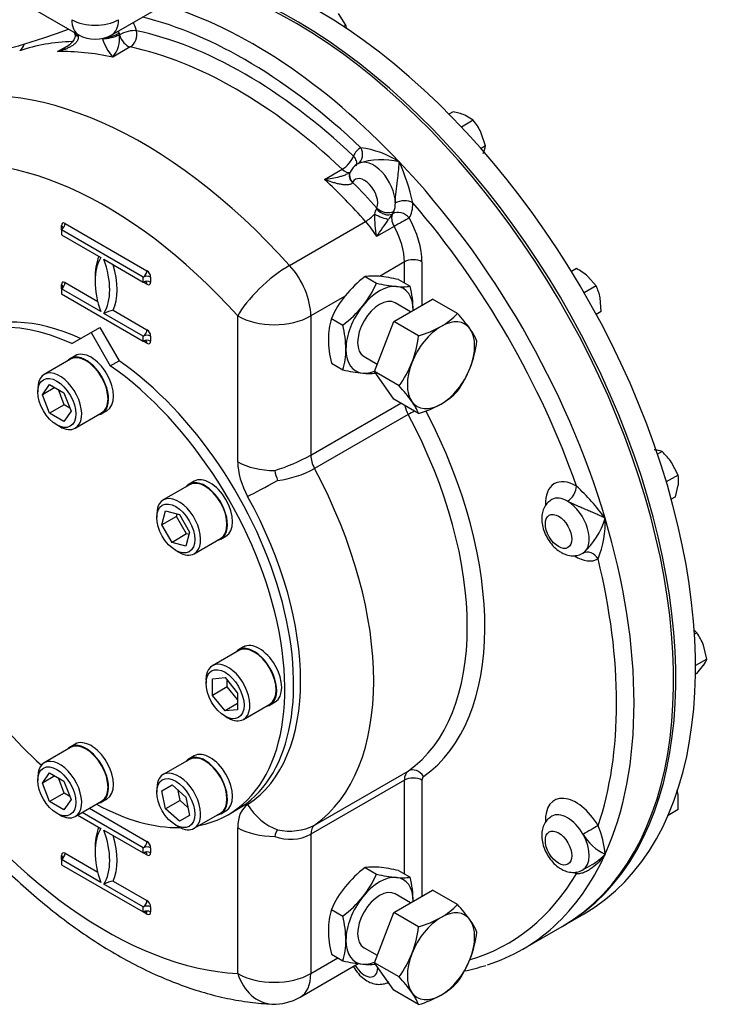
# Paper-space layout 'Sheet1' of a CAD drawing. Units: millimetres. Extents: x 0 to 4158, y 0 to 2940.
# Drawn here: x 2847 to 3047, y 2136 to 2413 of the extents above; entities that cross this region are included whole.
import ezdxf

# ---------------------------------------------------------------- set-up
doc = ezdxf.new("R2010")
doc.units = ezdxf.units.MM
doc.header["$LTSCALE"] = 7.000007
for name, color, linetype in [('tangent', 7, 'Continuous'), ('TSH-1', 7, 'Continuous'), ('visible', 7, 'Continuous')]:
    doc.layers.add(name, color=color, linetype=linetype)

# ---------------------------------------------------------------- blocks, each defined once
blk = doc.blocks.new('SE5')
at = {"layer": 'tangent', "color": 7, "linetype": 'Continuous'}
for p, q in [((2862.98, 2409.04), (2863.02, 2408.91)), ((2874.56, 2409.68), (2874.7, 2409.23)), ((2874.7, 2409.23), (2874.7, 2409.23)), ((2857.19, 2404.48), (2860.58, 2406.44)), ((2877.75, 2405.79), (2872.8, 2402.93)), ((2932.52, 2368.45), (2937.47, 2371.31)), ((2940.44, 2367.6), (2940.39, 2367.52)), ((2947.17, 2360.14), (2947.29, 2360.37)), ((2952.09, 2359.46), (2951.7, 2358.73)), ((2951.7, 2358.73), (2951.72, 2358.75)), ((2858.32, 2354.24), (2858.32, 2355.43)), ((2859.35, 2356.02), (2882.45, 2342.69)), ((2922.66, 2344.19), (2944.11, 2356.57)), ((2952.12, 2355.16), (2947.18, 2352.3)), ((2955.05, 2345.17), (2947.98, 2341.08)), ((2955.05, 2339.25), (2955.05, 2345.17)), ((2960, 2345.17), (2960, 2332.92)), ((2858.32, 2337.57), (2858.32, 2338.76)), ((2859.35, 2339.35), (2868.56, 2334.03)), ((2882.45, 2338.88), (2881.42, 2339.47)), ((2883.48, 2340.9), (2883.48, 2339.47)), ((2938.19, 2335.43), (2928.65, 2329.92)), ((2872.93, 2331.51), (2882.45, 2326.02)), ((2908.03, 2288.79), (2908.03, 2329.92)), ((2928.65, 2329.92), (2928.65, 2290.65)), ((2882.45, 2322.21), (2881.42, 2322.8)), ((2883.48, 2324.23), (2883.48, 2322.8)), ((2928.65, 2290.65), (2954.01, 2305.29)), ((2956.1, 2302.1), (2929.71, 2286.86)), ((2929.71, 2186.3), (2956.1, 2201.54)), ((2955.05, 2198.97), (2928.65, 2183.73)), ((2955.05, 2172.55), (2955.05, 2198.97)), ((2960, 2198.97), (2960, 2166.22)), ((2866.25, 2191.06), (2882.45, 2181.7)), ((2908.03, 2144.45), (2908.03, 2185.58)), ((2928.65, 2183.73), (2928.65, 2144.45)), ((2858.32, 2176.58), (2858.32, 2177.77)), ((2859.35, 2178.37), (2868.56, 2173.05)), ((2882.45, 2177.89), (2881.42, 2178.48)), ((2883.48, 2179.91), (2883.48, 2178.48)), ((2872.93, 2170.53), (2882.45, 2165.03)), ((2882.45, 2161.22), (2881.42, 2161.81)), ((2883.48, 2163.24), (2883.48, 2161.81)), ((2928.65, 2144.45), (2936.25, 2148.84))]:
    blk.add_line(p, q, dxfattribs=at)
for centre, radius, start, end in [((2883.4, 2412.23), 14.09, 196.5092, 221.2707), ((2866.12, 2408.38), 8.62, 320.8501, 5.6895), ((2939.18, 2350.86), 26.75, 57.3724, 82.4218), ((2948.62, 2353.06), 20.93, 76.2211, 108.5424), ((2896.34, 2348.04), 62.62, 12.7321, 23.875), ((2973.56, 2357.73), 26.94, 178.0285, 191.6186), ((2949.69, 2358.41), 3.06, 145.4254, 175.416), ((2974.42, 2341.36), 28.6, 142.599, 146.3781), ((2790.95, 2465.24), 192.77, 324.1372, 325.9129), ((2901.77, 2339.74), 55.96, 287.3779, 298.7032), ((2915.63, 2312.95), 29.65, 277.0835, 298.3375), ((2961.06, 2235.94), 62.62, 36.125, 47.2679), ((2991.55, 2278.71), 20.93, 311.4576, 343.7789), ((2984.92, 2271.63), 26.75, 337.5782, 2.6276), ((2922.63, 2200.44), 15.81, 257.7801, 296.5709), ((2985.96, 2175.95), 25.77, 4.7486, 23.1903), ((2922.88, 2194.94), 12.62, 249.6294, 297.2264), ((3018.27, 2191.72), 15.17, 211.9647, 244.0907)]:
    blk.add_arc(centre, radius, start, end, dxfattribs=at)
for centre, major_axis, ratio, start_param, end_param in [((2912.56, 2282.67), (-75.83, 131.35), 0.57735, 5.105088, 5.737169), ((2867.84, 2417.3), (4.67, 8.08), 0.57735, 2.356194, 3.141593), ((2867.84, 2417.3), (9.33, 0), 0.57735, 3.926991, 5.497787), ((2867.84, 2417.3), (-4.67, 8.08), 0.57735, 3.141593, 3.926991), ((2910.09, 2281.24), (-74.08, 128.32), 0.57735, 5.181166, 5.777386), ((2871.41, 2411.38), (-6.13, 10.61), 0.57735, 4.300665, 4.513242), ((2865.46, 2410.47), (3.38, 0.92), 0.340338, 3.141064, 3.802717), ((2865.53, 2410.2), (3.38, 0.92), 0.273452, 3.141259, 3.800388), ((2866.47, 2408.52), (2.63, -4.55), 0.57735, 4.212858, 4.282436), ((2905.14, 2278.39), (-71.6, 124.02), 0.57735, -0.362138, -0.356056), ((2872.39, 2409.52), (3.4, 0.84), 0.302126, 3.855294, 5.380576), ((2872.31, 2409.79), (3.33, 1.08), 0.284147, 4.102945, 5.358607), ((2868.94, 2409.95), (4.38, -7.58), 0.57735, 1.215351, 1.290161), ((2868.94, 2409.95), (4.38, -7.58), 0.57735, 1.159073, 1.215351), ((2877, 2408.95), (3.37, 0.96), 0.326753, 0.657174, 2.22797), ((2877, 2408.95), (1.75, -3.03), 0.57735, 4.300665, 5.804857), ((2877, 2408.95), (0.72, 3.42), 0.724858, 3.71864, 5.289436), ((2910.09, 2281.24), (-71.6, 124.02), 0.57735, 5.190717, 5.804857), ((2907.61, 2279.82), (-69.85, 120.99), 0.57735, 5.984615, 6.164028), ((2845.03, 2407.87), (-1.1, 3.32), 0.810707, 3.308151, 4.077282), ((2907.61, 2279.82), (-69.85, 120.99), 0.57735, 5.190717, 5.804857), ((2902.66, 2276.96), (-69.85, 120.99), 0.57735, -0.478328, -0.30707), ((2881.21, 2264.57), (-69.85, 120.99), 0.57735, 5.064804, 6.164028), ((2870.9, 2258.62), (-62.56, 108.36), 0.57735, 5.064804, 6.164028), ((2948.76, 2366.73), (6.13, -10.61), 0.57735, 3.129763, 3.553316), ((2940.23, 2375.95), (-1.69, 3.07), 0.816439, 3.158321, 4.729117), ((2938.22, 2373.6), (-2.4, -2.55), 0.37583, 0.898192, 2.468989), ((2938.22, 2373.6), (-3.22, 1.36), 0.748264, 3.141254, 4.19738), ((2946.29, 2365.3), (-4.38, 7.58), 0.57735, 3.938821, 6.271355), ((2912.56, 2282.67), (-75.83, 131.35), 0.57735, 4.31969, 5.105088), ((2938.22, 2373.6), (-1.75, 3.03), 0.57735, 2.049124, 3.058932), ((2942.83, 2368.85), (3.18, -1.46), 0.723262, 3.160445, 4.218765), ((2942.91, 2369.03), (3.11, -1.6), 0.765459, 3.140394, 4.255035), ((2943.81, 2363.87), (2.63, -4.55), 0.57735, 0.429953, 3.497038), ((2902.66, 2276.96), (-69.85, 120.99), 0.57735, -1.218381, -1.092468), ((2905.14, 2278.39), (-71.6, 124.02), 0.57735, -1.21474, -1.141455), ((2946.29, 2365.3), (4.38, -7.58), 0.57735, 0.429953, 0.797228), ((2954.95, 2360.41), (3.5, 0.04), 0.57048, 0.779553, 2.350349), ((2948.76, 2366.73), (6.13, -10.61), 0.57735, 0.287961, 0.797228), ((2910.09, 2281.24), (74.08, -128.32), 0.57735, 1.254175, 1.887418), ((2945.15, 2358.57), (-2.6, -2.34), 0.281826, 0.925116, 1.909905), ((2948.13, 2358.74), (3.2, -1.41), 0.209971, 4.32383, 5.68171), ((2949.52, 2361.35), (2.83, -2.06), 0.717162, 4.365952, 5.943986), ((2949.77, 2361.8), (3.26, -1.29), 0.742184, 4.179738, 5.750534), ((2953.9, 2356.13), (-1.75, 3.03), 0.57735, 0.287961, 1.55738), ((2953.9, 2356.13), (2.94, -1.9), 0.782877, 1.188883, 2.759679), ((2946.29, 2365.3), (4.38, -7.58), 0.57735, 0.287961, 0.429953), ((2859.35, 2354.83), (0.73, -1.26), 0.57735, 2.356194, 3.926991), ((2858.32, 2355.43), (-0.73, -1.26), 0.57735, 0.785398, 2.356194), ((2857.29, 2354.83), (-1.46, 0), 0.57735, 3.137812, 3.926991), ((2939.79, 2348.26), (7.29, -12.63), 0.57735, 1.55738, 1.923211), ((2953.9, 2356.13), (3.04, 1.73), 0.010954, 0.615522, 2.186318), ((2944.74, 2351.12), (7.29, -12.63), 0.57735, 0.785398, 1.55738), ((2947.21, 2352.55), (9.04, -15.66), 0.57735, 0.785398, 1.55738), ((2882.86, 2332.21), (-10.65, 18.44), 0.57735, 0.406537, 0.820259), ((2858.94, 2346.02), (10.65, -18.44), 0.57735, 0.406537, 1.16426), ((2918.34, 2335.88), (-10.84, -9.76), 0.281826, 4.066709, 5.637505), ((2918.34, 2335.88), (-7.29, 12.63), 0.57735, 3.926991, 5.064804), ((2957.52, 2343.74), (3.5, 0), 0.57735, 0.785398, 2.356194), ((2881.42, 2342.09), (0.73, 1.26), 0.57735, 3.926991, 5.497787), ((2882.45, 2341.5), (0.73, -1.26), 0.57735, 0.785398, 2.356194), ((2859.35, 2338.16), (0.73, -1.26), 0.57735, 2.356194, 3.926991), ((2858.32, 2338.76), (-0.73, -1.26), 0.57735, 0.785398, 2.356194), ((2857.29, 2338.16), (-1.46, 0), 0.57735, 3.137812, 3.926991), ((2882.45, 2340.3), (1.46, 0), 0.57735, 0.785398, 2.356194), ((2882.45, 2338.88), (1.46, 0), 0.57735, 0.785398, 2.356194), ((2881.42, 2338.28), (-0.73, -1.26), 0.57735, 2.356194, 3.148695), ((2882.45, 2340.07), (-0.73, 1.26), 0.57735, 2.356194, 3.926991), ((2918.34, 2335.88), (14.58, 0), 0.57735, 3.926991, 5.497787), ((2881.42, 2325.42), (0.73, 1.26), 0.57735, 3.926991, 5.497787), ((2882.45, 2324.83), (0.73, -1.26), 0.57735, 0.785398, 2.356194), ((2882.45, 2323.63), (1.46, 0), 0.57735, 0.785398, 2.356194), ((2882.45, 2322.21), (1.46, 0), 0.57735, 0.785398, 2.356194), ((2881.42, 2321.61), (-0.73, -1.26), 0.57735, 2.356194, 3.148695), ((2882.45, 2323.4), (-0.73, 1.26), 0.57735, 2.356194, 3.926991), ((2959.17, 2303.51), (-2.92, 5.05), 0.57735, 1.040591, 1.517086), ((2957.95, 2302.94), (3.08, 1.66), 0.043833, 1.577407, 2.186956), ((2910.09, 2281.24), (47.83, -82.85), 0.57735, 0.05371, 1.502481), ((2907.61, 2279.82), (46.08, -79.82), 0.57735, 0.05371, 1.517086), ((2918.34, 2294.75), (14.58, 0), 0.57735, 3.926991, 4.722594), ((2918.34, 2282.84), (-7.29, 12.63), 0.57735, 0.785398, 1.541016), ((2932.77, 2288.27), (-2.92, 5.05), 0.57735, 0.785398, 1.517086), ((2881.21, 2264.57), (46.08, -79.82), 0.57735, 0.05371, 1.517086), ((2921.14, 2284.96), (-12.75, -7.07), 0.024312, 0.615689, 1.411292), ((3003.45, 2272), (-6.13, 10.61), 0.57735, -0.797228, 0.830025), ((3001.08, 2280.51), (1.78, 3.01), 0.57048, 3.932836, 5.503633), ((2870.9, 2258.62), (38.79, -67.19), 0.57735, 0.02978, 1.541016), ((3000.98, 2270.57), (-4.38, 7.58), 0.57735, -0.797228, -0.002851), ((3000.98, 2270.57), (-4.38, 7.58), 0.57735, 3.153423, 5.485957), ((2912.56, 2282.67), (75.83, -131.35), 0.57735, 0.392699, 1.178097), ((3007.17, 2260), (1.81, -2.99), 0.816439, 1.554068, 3.124864), ((3003.45, 2272), (-6.13, 10.61), 0.57735, 2.304389, 3.153423), ((2910.09, 2281.24), (74.08, -128.32), 0.57735, 0.468777, 1.10202), ((2870.9, 2258.62), (62.56, -108.36), 0.57735, 4.831547, 5.93077), ((2957.95, 2198.57), (2.02, -2.86), 0.815319, 1.495021, 3.065817), ((2959.17, 2196.59), (-2.92, 5.05), 0.57735, 0.05371, 0.785398), ((2957.52, 2197.54), (3.5, 0), 0.57735, 0.785398, 2.356194), ((2961.65, 2198.02), (-1.17, 2.02), 0.57735, 0.05371, 0.785398), ((3003.45, 2182.68), (6.13, -10.61), 0.57735, 1.558966, 3.974166), ((2918.34, 2179.63), (-7.29, 12.63), 0.57735, 0.02978, 0.785398), ((2921.14, 2198.08), (7.93, -12.24), 0.816135, 4.670304, 5.465907), ((3000.98, 2181.26), (4.38, -7.58), 0.57735, 1.558966, 3.142771), ((2882.86, 2171.22), (-10.65, 18.44), 0.57735, 0.406537, 0.820259), ((2932.77, 2181.34), (-2.92, 5.05), 0.57735, 0.05371, 0.785398), ((3007.17, 2184.67), (3.04, 1.73), 0.009659, 0.615513, 2.186309), ((2858.94, 2185.03), (10.65, -18.44), 0.57735, 0.406537, 1.16426), ((2918.34, 2191.54), (14.58, 0), 0.57735, 3.926991, 4.722594), ((3000.98, 2181.26), (-4.38, 7.58), 0.57735, 3.141613, 4.700559), ((2881.42, 2181.1), (-0.73, -1.26), 0.57735, 0.785398, 2.356194), ((2882.45, 2179.32), (-1.46, 0), 0.57735, 3.926991, 5.497787), ((2882.45, 2180.51), (0.73, -1.26), 0.57735, 0.785398, 2.356194), ((2859.35, 2177.18), (0.73, -1.26), 0.57735, 2.356194, 3.926991), ((2858.32, 2177.77), (0.73, 1.26), 0.57735, 3.926991, 5.497787), ((2857.29, 2177.18), (-1.46, 0), 0.57735, 3.133527, 3.926991), ((2882.45, 2177.89), (-1.46, 0), 0.57735, 3.926991, 5.497787), ((2881.42, 2177.29), (-0.73, -1.26), 0.57735, 2.356194, 3.146138), ((2882.45, 2179.08), (-0.73, 1.26), 0.57735, 2.356194, 3.926991), ((2912.56, 2282.67), (-75.83, 131.35), 0.57735, 3.264955, 3.534292), ((2910.09, 2281.24), (-74.08, 128.32), 0.57735, 3.004935, 3.458214), ((3003.45, 2182.68), (6.13, -10.61), 0.57735, -0.834138, -0.773568), ((3001.08, 2171.2), (-1.72, -3.05), 0.58414, -3.932976, -3.764502), ((2881.42, 2164.43), (-0.73, -1.26), 0.57735, 0.785398, 2.356194), ((2882.45, 2162.65), (-1.46, 0), 0.57735, 3.926991, 5.497787), ((2882.45, 2163.84), (0.73, -1.26), 0.57735, 0.785398, 2.356194), ((2882.45, 2161.22), (-1.46, 0), 0.57735, 3.926991, 5.497787), ((2881.42, 2160.62), (-0.73, -1.26), 0.57735, 2.356194, 3.146138), ((2882.45, 2162.41), (-0.73, 1.26), 0.57735, 2.356194, 3.926991), ((2918.34, 2150.4), (-14.58, 0), 0.57735, 0.785398, 2.356194), ((2918.34, 2150.4), (0.64, 14.57), 0.766316, 2.024909, 3.139696), ((2918.34, 2150.4), (-7.29, 12.63), 0.57735, 3.141593, 3.926991), ((2943.81, 2148.25), (-2.63, 4.55), 0.57735, 1.5671, 3.937842)]:
    blk.add_ellipse(centre, major_axis=major_axis, ratio=ratio, start_param=start_param, end_param=end_param, dxfattribs=at)
for centre in [(2998.5, 2269.14), (2998.5, 2179.83)]:
    blk.add_ellipse(centre, major_axis=(-2.63, 4.55), ratio=0.57735, dxfattribs=at)
for points, knots in [([(2863.02, 2408.91), (2863.06, 2408.73), (2863.08, 2408.55), (2863.05, 2408.21), (2863.01, 2408.04), (2862.89, 2407.73), (2862.81, 2407.58), (2862.64, 2407.31), (2862.54, 2407.18), (2862.33, 2406.93), (2862.21, 2406.82), (2861.97, 2406.6), (2861.85, 2406.49), (2861.46, 2406.2), (2861.19, 2406.02), (2860.63, 2405.69), (2860.33, 2405.55), (2859.73, 2405.27), (2859.42, 2405.15), (2858.49, 2404.81), (2857.85, 2404.63), (2857.19, 2404.48)], [0, 0, 0, 0, 0.0625, 0.0625, 0.125, 0.125, 0.1875, 0.1875, 0.25, 0.25, 0.3125, 0.3125, 0.375, 0.375, 0.5, 0.5, 0.625, 0.625, 0.75, 0.75, 1, 1, 1, 1]), ([(2857.19, 2404.48), (2857.88, 2404.76), (2858.54, 2405.08), (2859.24, 2405.47), (2859.29, 2405.5), (2859.34, 2405.53)], [0, 0, 0, 0, 0.25, 0.25, 0.2689821, 0.2689821, 0.2689821, 0.2689821]), ([(2952.47, 2361.81), (2952.47, 2362.25), (2952.49, 2362.73), (2952.56, 2363.5), (2952.58, 2363.76), (2952.63, 2364.28), (2952.66, 2364.54), (2952.72, 2365.07), (2952.75, 2365.33), (2952.82, 2365.86), (2952.85, 2366.12), (2952.94, 2366.89), (2953.01, 2367.4), (2953.1, 2368.15), (2953.13, 2368.4), (2953.19, 2368.9), (2953.21, 2369.14), (2953.3, 2369.86), (2953.35, 2370.33), (2953.44, 2371.25), (2953.48, 2371.69), (2953.53, 2372.34), (2953.55, 2372.55), (2953.58, 2372.97), (2953.59, 2373.18), (2953.6, 2373.39)], [0, 0, 0, 0, 0.125, 0.125, 0.1875, 0.1875, 0.25, 0.25, 0.3125, 0.3125, 0.375, 0.375, 0.5, 0.5, 0.5625, 0.5625, 0.625, 0.625, 0.75, 0.75, 0.875, 0.875, 0.9375, 0.9375, 1, 1, 1, 1]), ([(2932.52, 2368.45), (2933.23, 2368.52), (2933.93, 2368.62), (2935.36, 2368.87), (2936.08, 2369.03), (2937.16, 2369.33), (2937.51, 2369.44), (2938.22, 2369.69), (2938.57, 2369.83), (2939.08, 2370.07), (2939.25, 2370.16), (2939.43, 2370.26), (2939.46, 2370.28), (2939.48, 2370.29)], [0, 0, 0, 0, 0.25, 0.25, 0.5, 0.5, 0.625, 0.625, 0.75, 0.75, 0.8125, 0.8125, 0.8227272, 0.8227272, 0.8227272, 0.8227272]), ([(2940.39, 2367.52), (2940.33, 2367.4), (2940.25, 2367.3), (2940.03, 2367.14), (2939.9, 2367.07), (2939.61, 2366.98), (2939.46, 2366.94), (2939.14, 2366.9), (2938.98, 2366.89), (2938.64, 2366.88), (2938.47, 2366.88), (2938.13, 2366.9), (2937.95, 2366.91), (2937.43, 2366.97), (2937.08, 2367.03), (2936.38, 2367.18), (2936.02, 2367.26), (2935.31, 2367.46), (2934.96, 2367.56), (2933.91, 2367.9), (2933.21, 2368.16), (2932.52, 2368.45)], [0, 0, 0, 0, 0.0625, 0.0625, 0.125, 0.125, 0.1875, 0.1875, 0.25, 0.25, 0.3125, 0.3125, 0.375, 0.375, 0.5, 0.5, 0.625, 0.625, 0.75, 0.75, 1, 1, 1, 1]), ([(3011.64, 2272.86), (3011.46, 2272.95), (3011.27, 2273.04), (3010.89, 2273.23), (3010.7, 2273.32), (3010.11, 2273.6), (3009.71, 2273.79), (3008.87, 2274.16), (3008.44, 2274.35), (3007.77, 2274.64), (3007.54, 2274.74), (3007.09, 2274.94), (3006.86, 2275.04), (3006.16, 2275.33), (3005.69, 2275.53), (3004.97, 2275.84), (3004.73, 2275.94), (3004.24, 2276.15), (3004, 2276.26), (3003.51, 2276.47), (3003.27, 2276.57), (3002.8, 2276.79), (3002.56, 2276.9), (3001.86, 2277.23), (3001.43, 2277.44), (3001.05, 2277.67)], [0, 0, 0, 0, 0.0625, 0.0625, 0.125, 0.125, 0.25, 0.25, 0.375, 0.375, 0.4375, 0.4375, 0.5, 0.5, 0.625, 0.625, 0.6875, 0.6875, 0.75, 0.75, 0.8125, 0.8125, 0.875, 0.875, 1, 1, 1, 1]), ([(3011.64, 2178.08), (3011.51, 2177.89), (3011.37, 2177.71), (3011.1, 2177.34), (3010.96, 2177.17), (3010.53, 2176.64), (3010.23, 2176.31), (3009.31, 2175.35), (3008.66, 2174.76), (3007.62, 2173.99), (3007.27, 2173.76), (3006.55, 2173.33), (3006.18, 2173.15), (3005.62, 2172.92), (3005.43, 2172.85), (3005.05, 2172.74), (3004.86, 2172.69), (3004.48, 2172.62), (3004.29, 2172.6), (3003.92, 2172.58), (3003.74, 2172.59), (3003.56, 2172.62)], [0, 0, 0, 0, 0.0625, 0.0625, 0.125, 0.125, 0.25, 0.25, 0.5, 0.5, 0.625, 0.625, 0.75, 0.75, 0.8125, 0.8125, 0.875, 0.875, 0.9375, 0.9375, 1, 1, 1, 1]), ([(3007.93, 2175.17), (3007.95, 2175.18), (3007.97, 2175.19), (3008.44, 2175.46), (3008.87, 2175.74), (3009.71, 2176.35), (3010.11, 2176.67), (3010.7, 2177.18), (3010.89, 2177.35), (3011.27, 2177.71), (3011.46, 2177.89), (3011.64, 2178.08)], [0.6190483, 0.6190483, 0.6190483, 0.6190483, 0.625, 0.625, 0.75, 0.75, 0.875, 0.875, 0.9375, 0.9375, 1, 1, 1, 1])]:
    blk.add_open_spline(points, degree=3, knots=knots, dxfattribs=at)
at = {"layer": 'visible', "color": 7, "linetype": 'Continuous'}
for p, q in [((2872.51, 2409.21), (2912.11, 2432.08)), ((2850.75, 2416.38), (2863.18, 2409.21)), ((2938.52, 2411.93), (2936.49, 2415.27)), ((2938.52, 2411.93), (2937.87, 2411.56)), ((2862.08, 2409.54), (2862.19, 2409.17)), ((2968.76, 2387.53), (2967.58, 2386.85)), ((2974.43, 2385.12), (2972.04, 2386.58)), ((2974.43, 2385.12), (2971.11, 2383.2)), ((2977.91, 2377.87), (2976.61, 2381.75)), ((2977.91, 2377.87), (2976.64, 2377.14)), ((2939.82, 2370.62), (2939.59, 2370.18)), ((2881.42, 2340.9), (2858.32, 2354.24)), ((2858.32, 2354.24), (2858.32, 2352.81)), ((2858.32, 2352.81), (2869.46, 2346.38)), ((2870.28, 2345.9), (2881.42, 2339.47)), ((3003.55, 2343.29), (3002.14, 2342.47)), ((2881.42, 2339.47), (2881.42, 2340.9)), ((2943.93, 2341.03), (2947.19, 2339.15)), ((2953.42, 2340.19), (2956.68, 2338.31)), ((3009.07, 2338.39), (3006.75, 2341.09)), ((2869.46, 2331.14), (2858.32, 2337.57)), ((2858.32, 2337.57), (2858.32, 2336.14)), ((2858.32, 2336.14), (2881.42, 2322.8)), ((3009.07, 2338.39), (3005.72, 2336.46)), ((2952.05, 2328.33), (2963, 2334.66)), ((2956.79, 2331.07), (2952.41, 2333.59)), ((2969.99, 2330.62), (2963, 2334.66)), ((3010.55, 2331.16), (3010.25, 2335.03)), ((2881.42, 2324.23), (2870.28, 2330.66)), ((3010.55, 2331.16), (3009.14, 2330.35)), ((2934.45, 2329.23), (2937.7, 2327.35)), ((2946.57, 2314.21), (2952.05, 2328.33)), ((2959.04, 2324.3), (2952.05, 2328.33)), ((2861.25, 2322.11), (2866.67, 2325.24)), ((2866.67, 2325.24), (2869.15, 2326.67)), ((2866.67, 2325.24), (2872.1, 2315.84)), ((2869.15, 2326.67), (2874.58, 2317.27)), ((2881.42, 2322.8), (2881.42, 2324.23)), ((2860.9, 2317.72), (2853.47, 2313.43)), ((2862.2, 2318.71), (2860.79, 2317.9)), ((2872.1, 2315.84), (2874.58, 2317.27)), ((2934.45, 2316.58), (2937.7, 2314.7)), ((2943.66, 2318.44), (2947.38, 2316.29)), ((2953.56, 2310.18), (2946.57, 2314.21)), ((2952.05, 2306.42), (2946.57, 2314.21)), ((2851.66, 2309.43), (2851.66, 2308.48)), ((2852.97, 2307.72), (2855, 2310.6)), ((2856.48, 2309.74), (2852.97, 2307.72)), ((2855, 2310.6), (2859.05, 2308.26)), ((2859.12, 2304.88), (2857.46, 2309.18)), ((2859.05, 2308.26), (2861.07, 2303.04)), ((2855, 2302.5), (2852.97, 2307.72)), ((2959.04, 2302.39), (2952.05, 2306.42)), ((2859.12, 2304.88), (2855, 2302.5)), ((2859.05, 2300.16), (2855, 2302.5)), ((2861.07, 2303.04), (2859.05, 2300.16)), ((2860.71, 2303.96), (2859.12, 2304.88)), ((2862.22, 2298.28), (2869.65, 2302.57)), ((2869.75, 2302.39), (2871.15, 2303.2)), ((2857.02, 2299.19), (2857.85, 2298.71)), ((3027.68, 2291.67), (3026.41, 2290.93)), ((3032.21, 2285.03), (3030.39, 2288.6)), ((2895.74, 2283.3), (2894.34, 2282.49)), ((3032.21, 2285.03), (3028.89, 2283.11)), ((2894.44, 2282.31), (2887.01, 2278.03)), ((3031.47, 2278.92), (3032.28, 2282.23)), ((3031.47, 2278.92), (3030.29, 2278.24)), ((2886.65, 2271.02), (2887.7, 2274.93)), ((2887.7, 2274.93), (2891.61, 2273.88)), ((2885.2, 2274.02), (2885.2, 2273.07)), ((2890.78, 2273.4), (2886.65, 2271.02)), ((2890.78, 2273.4), (2890.95, 2274.06)), ((2893.64, 2268.44), (2890.78, 2273.4)), ((2891.61, 2273.88), (2894.47, 2268.92)), ((2889.52, 2266.06), (2886.65, 2271.02)), ((2893.64, 2268.44), (2889.52, 2266.06)), ((2894.47, 2268.92), (2893.43, 2265.01)), ((2894.3, 2268.27), (2893.64, 2268.44)), ((2895.76, 2262.87), (2903.19, 2267.16)), ((2903.29, 2266.98), (2904.69, 2267.79)), ((2893.43, 2265.01), (2889.52, 2266.06)), ((2890.56, 2263.78), (2891.39, 2263.3)), ((3037.48, 2240.52), (3036.83, 2240.15)), ((2909.63, 2236.55), (2908.23, 2235.74)), ((3040.34, 2233.16), (3039.36, 2237.09)), ((2908.33, 2235.56), (2900.91, 2231.27)), ((3040.34, 2233.16), (3037.13, 2231.3)), ((3037.48, 2229.09), (3039.36, 2231.38)), ((2900.95, 2227.58), (2904.46, 2227.9)), ((2900.95, 2222.91), (2900.95, 2227.58)), ((2904.46, 2227.9), (2907.96, 2223.53)), ((3037.48, 2229.09), (3037.12, 2228.88)), ((2899.1, 2227.27), (2899.1, 2226.32)), ((2905.08, 2225.29), (2900.95, 2222.91)), ((2905.08, 2225.29), (2905.08, 2227.13)), ((2907.96, 2221.7), (2905.08, 2225.29)), ((2904.46, 2218.55), (2900.95, 2222.91)), ((2907.96, 2223.53), (2907.96, 2218.86)), ((2907.96, 2220.57), (2904.46, 2218.55)), ((2909.66, 2216.12), (2917.08, 2220.41)), ((2917.18, 2220.23), (2918.59, 2221.04)), ((2907.96, 2218.86), (2904.46, 2218.55)), ((2904.46, 2217.03), (2905.28, 2216.55)), ((2860.9, 2208.17), (2853.47, 2203.89)), ((2862.2, 2209.16), (2860.79, 2208.35)), ((2895.74, 2205.84), (2894.34, 2205.03)), ((2894.44, 2204.85), (2887.01, 2200.57)), ((2851.66, 2199.88), (2851.66, 2198.93)), ((2852.97, 2198.17), (2855, 2201.05)), ((2856.48, 2200.2), (2852.97, 2198.17)), ((2855, 2201.05), (2859.05, 2198.71)), ((2859.12, 2195.34), (2857.46, 2199.63)), ((2855, 2192.95), (2852.97, 2198.17)), ((2859.05, 2198.71), (2861.07, 2193.5)), ((2886.65, 2195.98), (2889.52, 2197.63)), ((2889.52, 2197.63), (2893.43, 2194.16)), ((2859.12, 2195.34), (2855, 2192.95)), ((2860.71, 2194.42), (2859.12, 2195.34)), ((2885.2, 2196.56), (2885.2, 2195.61)), ((2887.7, 2190.86), (2886.65, 2195.98)), ((2891.83, 2193.24), (2891.24, 2196.1)), ((2893.43, 2194.16), (2894.47, 2189.04)), ((3032.21, 2190.67), (3032.28, 2194.41)), ((2859.05, 2190.62), (2855, 2192.95)), ((2861.07, 2193.5), (2859.05, 2190.62)), ((2862.22, 2188.73), (2869.65, 2193.02)), ((2869.75, 2192.84), (2871.15, 2193.65)), ((2891.83, 2193.24), (2887.7, 2190.86)), ((2894.01, 2191.3), (2891.83, 2193.24)), ((2857.02, 2189.64), (2857.85, 2189.17)), ((2862.95, 2189.15), (2869.46, 2185.39)), ((2881.42, 2179.91), (2864.18, 2189.87)), ((2891.61, 2187.39), (2887.7, 2190.86)), ((2894.47, 2189.04), (2891.61, 2187.39)), ((2895.76, 2185.41), (2903.19, 2189.7)), ((2903.29, 2189.52), (2904.69, 2190.33)), ((2905.32, 2189.24), (2907.8, 2190.67)), ((3032.21, 2190.67), (3029.39, 2189.04)), ((2890.56, 2186.32), (2891.39, 2185.84)), ((2870.28, 2184.91), (2881.42, 2178.48)), ((2881.42, 2178.48), (2881.42, 2179.91)), ((2869.46, 2170.15), (2858.32, 2176.58)), ((2858.32, 2176.58), (2858.32, 2175.15)), ((2858.32, 2175.15), (2881.42, 2161.81)), ((3005.35, 2173.68), (3007.94, 2175.17)), ((2943.93, 2174.33), (2947.19, 2172.45)), ((2953.42, 2173.48), (2956.68, 2171.61)), ((2881.42, 2163.24), (2870.28, 2169.67)), ((2952.05, 2161.63), (2963, 2167.95)), ((2956.79, 2164.37), (2952.41, 2166.89)), ((2969.99, 2163.92), (2963, 2167.95)), ((2881.42, 2161.81), (2881.42, 2163.24)), ((2934.45, 2162.53), (2937.7, 2160.65)), ((2946.57, 2147.51), (2952.05, 2161.63)), ((2959.04, 2157.59), (2952.05, 2161.63)), ((2999.53, 2157.76), (3005.72, 2161.33)), ((2988.4, 2151.33), (3000.15, 2158.11)), ((2934.45, 2149.88), (2937.7, 2148)), ((2943.66, 2151.74), (2947.38, 2149.59)), ((2925.63, 2137.78), (2942.04, 2147.25)), ((2952.05, 2139.72), (2946.57, 2147.51)), ((2953.56, 2143.48), (2946.57, 2147.51)), ((2959.04, 2135.68), (2952.05, 2139.72))]:
    blk.add_line(p, q, dxfattribs=at)
for centre, radius, start, end in [((2928.3, 2408.9), 10.66, 10.939, 16.5608), ((2867.84, 2417.3), 9.33, 240, 300), ((2965.88, 2371.46), 16.32, 67.8317, 79.8246), ((2961.69, 2374.47), 16.61, 26.0034, 39.8806), ((2970.34, 2378.97), 7.65, 334.7388, 351.7211), ((2946.15, 2324.96), 16.23, 84.0685, 97.859), ((2995.57, 2328.2), 17.06, 49.0731, 62.1331), ((2964.78, 2313.9), 34.22, 127.5388, 140.5965), ((2919.69, 2351.54), 30.16, 321.5011, 335.757), ((2957.86, 2386.92), 48.95, 257.409, 264.0439), ((2942.75, 2292.42), 48.95, 77.409, 84.0439), ((2961.94, 2316.85), 30.16, 141.5011, 155.757), ((2954.46, 2354.38), 16.23, 264.0685, 277.859), ((2924.77, 2330.88), 32.76, 1.0733, 13.104), ((2997.17, 2332.32), 13.36, 11.7253, 27.0376), ((2874.96, 2320.7), 11, 100.6511, 115.1623), ((2916.85, 2354.48), 34.22, 307.5388, 320.5965), ((2955.21, 2344.59), 20.34, 299.9268, 316.5972), ((2933.96, 2297.5), 48.95, 35.9561, 42.591), ((2954.03, 2323.41), 20.43, 163.4392, 180.0368), ((2905.79, 2319.92), 32.76, 1.0733, 13.104), ((2949.51, 2355.64), 32.76, 286.8961, 298.9266), ((2960.44, 2316.71), 16.23, 22.141, 35.9315), ((2964.94, 2323.83), 31.35, 180.8006, 193.3767), ((2925.65, 2328.65), 33.67, 339.2976, 352.5672), ((2941.55, 2327.32), 34.22, 339.4035, 352.4612), ((2918.21, 2320.51), 20.34, 343.4027, 0.0734), ((2928.82, 2327.95), 30.46, 324.3147, 338.4272), ((2948.09, 2360.74), 47.19, 257.2854, 264.1675), ((2944.98, 2329.55), 15.85, 263.9019, 276.8681), ((2945.52, 2326.33), 30.16, 324.243, 338.4989), ((2918.89, 2278.17), 47.19, 35.8325, 42.7146), ((2955.21, 2322.69), 20.34, 299.9268, 316.5972), ((2944.34, 2296.46), 15.85, 21.9744, 36.0981), ((2949.51, 2333.73), 32.76, 286.8961, 298.9266), ((3024.85, 2284.56), 7.65, 68.2789, 85.2612), ((3016, 2278.6), 17.52, 34.7981, 48.1975), ((2932.58, 2288.86), 14.32, 190.175, 201.83), ((3023.02, 2283.4), 9.34, 352.7867, 10.039), ((3029.75, 2233.19), 10.66, 43.4392, 49.5477), ((3024.71, 2231.33), 15.74, 21.503, 35.7551), ((3032.51, 2236.34), 8.46, 324.0632, 337.8643), ((3020.36, 2193.12), 11.99, 6.1667, 15.2455), ((2921.85, 2182.78), 3.38, 139.2832, 174.2983), ((2964.78, 2147.2), 34.22, 127.5388, 140.5965), ((2919.69, 2184.84), 30.16, 321.5011, 335.757), ((2946.15, 2158.26), 16.23, 84.0685, 97.859), ((2957.86, 2220.22), 48.95, 257.409, 264.0439), ((2942.75, 2125.72), 48.95, 77.409, 84.0439), ((2874.96, 2159.71), 11, 100.6511, 115.1623), ((2954.46, 2187.68), 16.23, 264.0685, 277.859), ((2924.77, 2164.18), 32.76, 1.0733, 13.104), ((2961.94, 2150.15), 30.16, 141.5011, 155.757), ((2916.85, 2187.78), 34.22, 307.5388, 320.5965), ((2955.21, 2177.89), 20.34, 299.9268, 316.5972), ((2933.96, 2130.79), 48.95, 35.9561, 42.591), ((2954.03, 2156.71), 20.43, 163.4392, 180.0368), ((2905.79, 2153.22), 32.76, 1.0733, 13.104), ((2949.51, 2188.94), 32.76, 286.8961, 298.9266), ((2960.44, 2150.01), 16.23, 22.141, 35.9315), ((2964.94, 2157.13), 31.35, 180.8006, 193.3767), ((2925.65, 2161.95), 33.67, 339.2976, 352.5672), ((2941.55, 2160.62), 34.22, 339.4035, 352.4612), ((2918.21, 2153.81), 20.34, 343.4027, 0.0734), ((2928.82, 2161.25), 30.46, 324.3147, 338.4272), ((2948.09, 2194.03), 47.19, 257.2854, 264.1675), ((2944.98, 2162.85), 15.85, 263.9019, 276.8681), ((2945.52, 2159.63), 30.16, 324.243, 338.4989), ((2959.47, 2205.55), 61.66, 281.6819, 287.5339), ((2918.89, 2111.47), 47.19, 35.8325, 42.7146), ((2955.21, 2155.98), 20.34, 299.9268, 316.5972), ((2944.34, 2129.75), 15.85, 21.9744, 36.0981), ((2918.34, 2150.4), 14.58, 267.5032, 300), ((2949.51, 2167.03), 32.76, 286.8961, 298.9266)]:
    blk.add_arc(centre, radius, start, end, dxfattribs=at)
for centre, major_axis, start_param, end_param in [((2794.02, 2467.89), (-119, 0), 0, 2.161949), ((2929.89, 2292.68), (75.83, -131.35), 0, 2.595576), ((2923.7, 2289.1), (75.83, -131.35), 0, 2.595576), ((2924.32, 2289.46), (-75.83, 131.35), 3.141593, 5.737169), ((2881.83, 2331.61), (-9.92, 17.18), 0.295441, 1.275355), ((2857.91, 2345.42), (9.92, -17.18), 0.295441, 1.275355), ((2948.04, 2326.02), (6.71, 11.62), 0.261799, 1.308997), ((2948.04, 2326.02), (-6.71, -11.62), 2.356194, 3.403392), ((2948.04, 2326.02), (-4.38, -7.58), 3.141593, 6.283185), ((2948.04, 2326.02), (-6.71, -11.62), 4.45059, 5.497787), ((2866.67, 2256.18), (38.65, -66.94), 2.455638, 3.336157), ((2869.15, 2257.61), (38.65, -66.94), 2.455638, 3.141593), ((2965.36, 2316.01), (-6.71, -11.62), 2.879793, 3.926991), ((2965.36, 2316.01), (6.71, 11.62), 0.785398, 1.832596), ((2965.36, 2316.01), (6.71, 11.62), 4.974188, 6.021386), ((2865.27, 2310.14), (-4.38, 7.58), 3.141593, 6.283185), ((2866.67, 2310.95), (-4.48, 7.75), 3.141593, 6.283185), ((2948.04, 2326.02), (6.71, 11.62), 2.356194, 3.403392), ((2865.27, 2310.14), (-4.48, 7.75), 0, 0.213956), ((2865.27, 2310.14), (-4.48, 7.75), 2.927637, 6.283185), ((2869.15, 2257.61), (38.65, -66.94), 0, 2.256751), ((2965.36, 2316.01), (-6.71, -11.62), 4.974188, 6.021386), ((2857.85, 2305.86), (4.38, -7.58), 0, 3.926991), ((2866.67, 2256.18), (38.65, -66.94), -0.194564, 2.256751), ((2948.04, 2326.02), (-6.71, -11.62), 0.261799, 0.636534), ((2965.36, 2316.01), (6.71, 11.62), 3.926991, 4.974188), ((2965.36, 2316.01), (6.71, 11.62), 2.879793, 3.926991), ((2857.85, 2305.86), (4.38, -7.58), 5.497787, 6.283185), ((2898.81, 2274.74), (-4.48, 7.75), 2.927637, 6.283185), ((2898.81, 2274.74), (-4.38, 7.58), 3.141593, 6.283185), ((2900.22, 2275.55), (-4.48, 7.75), 3.141593, 6.283185), ((2898.81, 2274.74), (-4.48, 7.75), 0, 0.213956), ((2891.39, 2270.45), (4.38, -7.58), 0, 3.926991), ((2891.39, 2270.45), (4.38, -7.58), 5.497787, 6.283185), ((2912.71, 2227.98), (-4.48, 7.75), 0, 0.213956), ((2912.71, 2227.98), (-4.48, 7.75), 2.927637, 6.283185), ((2912.71, 2227.98), (-4.38, 7.58), 3.141593, 6.283185), ((2914.11, 2228.79), (-4.48, 7.75), 3.141593, 6.283185), ((2905.28, 2223.7), (4.38, -7.58), 0, 3.926991), ((2866.67, 2256.18), (38.65, -66.94), -1.457346, -1.044043), ((2905.28, 2223.7), (4.38, -7.58), 5.497787, 6.283185), ((2865.27, 2200.6), (-4.48, 7.75), 0, 0.213956), ((2865.27, 2200.6), (-4.48, 7.75), 2.927637, 6.283185), ((2865.27, 2200.6), (-4.38, 7.58), 3.141593, 6.283185), ((2866.67, 2201.41), (-4.48, 7.75), 3.141593, 6.283185), ((2898.81, 2197.27), (-4.48, 7.75), 2.927637, 6.283185), ((2898.81, 2197.27), (-4.38, 7.58), 3.141593, 6.283185), ((2900.22, 2198.08), (-4.48, 7.75), 3.141593, 6.283185), ((2857.85, 2196.31), (4.38, -7.58), 0, 3.926991), ((2898.81, 2197.27), (-4.48, 7.75), 0, 0.213956), ((2891.39, 2192.99), (4.38, -7.58), 0, 3.926991), ((2866.67, 2256.18), (38.65, -66.94), -0.756966, -0.308014), ((2857.85, 2196.31), (4.38, -7.58), 5.497787, 6.283185), ((2891.39, 2192.99), (4.38, -7.58), 5.497787, 6.283185), ((2881.83, 2170.63), (-9.92, 17.18), 0.295441, 1.275355), ((2857.91, 2184.44), (9.92, -17.18), 0.295441, 1.275355), ((2881.42, 2177.29), (-0.73, -1.26), 3.146138, 3.926991), ((2857.29, 2177.18), (-1.46, 0), 2.356194, 3.133527), ((2948.04, 2159.31), (6.71, 11.62), 0.261799, 1.308997), ((2948.04, 2159.31), (-6.71, -11.62), 2.356194, 3.403392), ((2948.04, 2159.31), (-4.38, -7.58), 3.141593, 6.283185), ((2948.04, 2159.31), (-6.71, -11.62), 4.45059, 5.497787), ((2881.42, 2160.62), (-0.73, -1.26), 3.146138, 3.926991), ((2965.36, 2149.31), (-6.71, -11.62), 2.879793, 3.926991), ((2965.36, 2149.31), (6.71, 11.62), 0.785398, 1.832596), ((2965.36, 2149.31), (6.71, 11.62), 4.974188, 6.021386), ((2912.56, 2282.67), (-75.83, 131.35), 3.018388, 3.264955), ((2948.04, 2159.31), (6.71, 11.62), 2.356194, 3.403392), ((2965.36, 2149.31), (-6.71, -11.62), 4.974188, 6.021386), ((2948.04, 2159.31), (-6.71, -11.62), 0.261799, 0.636534), ((2965.36, 2149.31), (6.71, 11.62), 3.926991, 4.974188), ((2965.36, 2149.31), (6.71, 11.62), 2.879793, 3.926991)]:
    blk.add_ellipse(centre, major_axis=major_axis, ratio=0.57735, start_param=start_param, end_param=end_param, dxfattribs=at)
for centre in [(2857.02, 2305.38), (2890.56, 2269.97), (2904.46, 2223.22), (2857.02, 2195.83), (2890.56, 2192.51)]:
    blk.add_ellipse(centre, major_axis=(-3.79, 6.57), ratio=0.57735, dxfattribs=at)
for points, knots in [([(2862.14, 2409.27), (2862.17, 2409.17), (2862.24, 2408.89), (2862.07, 2408.18), (2861.44, 2407.17), (2860.46, 2406.22), (2859.7, 2405.78), (2859.32, 2405.57)], [0, 0, 0, 0, 0.082112, 0.256286, 0.485831, 0.782627, 1, 1, 1, 1]), ([(2941.92, 2372.88), (2941.91, 2372.87), (2941.4, 2372.67), (2940.57, 2371.86), (2940.06, 2371.08), (2939.8, 2370.63)], [0, 0, 0, 0, 0.01208, 0.550902, 1, 1, 1, 1]), ([(2939.74, 2370.48), (2939.74, 2370.48), (2939.71, 2370.44), (2939.6, 2370.35), (2939.48, 2370.29), (2939.48, 2370.29)], [0.4584826, 0.4584826, 0.4584826, 0.4584826, 0.6960383, 0.9972467, 1, 1, 1, 1]), ([(2858.75, 2354.83), (2858.75, 2354.82), (2858.75, 2354.8), (2858.72, 2354.68), (2858.6, 2354.44), (2858.44, 2354.32), (2858.32, 2354.24)], [0, 0, 0, 0, 0.104357, 0.292713, 0.598182, 1, 1, 1, 1]), ([(2881.42, 2339.47), (2881.57, 2339.53), (2881.78, 2339.62), (2882.05, 2339.59), (2882.15, 2339.55), (2882.15, 2339.55), (2882.15, 2339.55)], [0, 0, 0, 0, 0.448932, 0.798506, 0.97087, 1, 1, 1, 1]), ([(2858.75, 2338.16), (2858.75, 2338.15), (2858.75, 2338.13), (2858.72, 2338.01), (2858.6, 2337.77), (2858.44, 2337.65), (2858.32, 2337.57)], [0, 0, 0, 0, 0.104357, 0.292713, 0.598182, 1, 1, 1, 1]), ([(2881.42, 2322.8), (2881.57, 2322.86), (2881.78, 2322.95), (2882.05, 2322.92), (2882.15, 2322.88), (2882.15, 2322.88), (2882.15, 2322.88)], [0, 0, 0, 0, 0.448932, 0.798506, 0.97087, 1, 1, 1, 1]), ([(2996.65, 2278.12), (2996.2, 2277.85), (2995.41, 2277.34), (2994.48, 2276.03), (2993.9, 2274.5), (2993.7, 2272.77), (2993.89, 2270.87), (2994.49, 2268.88), (2995.48, 2266.92), (2996.79, 2265.16), (2998.13, 2263.93), (2998.93, 2263.43), (2999.23, 2263.25)], [0, 0, 0, 0, 0.082861, 0.177817, 0.272323, 0.372083, 0.480203, 0.594583, 0.709953, 0.826533, 0.946204, 1, 1, 1, 1]), ([(2999.23, 2263.25), (2999.63, 2263.04), (3000.46, 2262.61), (3002, 2262.23), (3003.63, 2262.3), (3004.89, 2262.65), (3005.4, 2263.05), (3005.53, 2263.16)], [0, 0, 0, 0, 0.183434, 0.444805, 0.691124, 0.932052, 1, 1, 1, 1]), ([(2814.44, 2207.68), (2815.38, 2206.29), (2817.71, 2202.88), (2822.12, 2196.87), (2827.39, 2190.22), (2832.92, 2183.79), (2838.63, 2177.68), (2844.51, 2171.89), (2850.54, 2166.45), (2856.71, 2161.39), (2862.99, 2156.71), (2869.37, 2152.45), (2875.82, 2148.63), (2882.32, 2145.26), (2888.85, 2142.37), (2895.38, 2139.98), (2901.9, 2138.1), (2908.29, 2136.76), (2913.69, 2136.06), (2916.59, 2135.9), (2917.7, 2135.84)], [0, 0, 0, 0, 0.031043, 0.089418, 0.147841, 0.206324, 0.264881, 0.323526, 0.382273, 0.441129, 0.5001, 0.559183, 0.618368, 0.677626, 0.736899, 0.796095, 0.855107, 0.913797, 0.972017, 1, 1, 1, 1]), ([(2996.63, 2188.8), (2996.19, 2188.53), (2995.4, 2188.02), (2994.48, 2186.72), (2993.9, 2185.19), (2993.7, 2183.46), (2993.89, 2181.56), (2994.49, 2179.56), (2995.48, 2177.61), (2996.79, 2175.85), (2998.13, 2174.62), (2998.93, 2174.12), (2999.23, 2173.94)], [0, 0, 0, 0, 0.081765, 0.176834, 0.271454, 0.371332, 0.479581, 0.594098, 0.709607, 0.826326, 0.94614, 1, 1, 1, 1]), ([(2999.23, 2173.94), (2999.63, 2173.72), (3000.46, 2173.3), (3002, 2172.91), (3003.62, 2172.99), (3004.82, 2173.3), (3005.27, 2173.65), (3005.34, 2173.7)], [0, 0, 0, 0, 0.190253, 0.461339, 0.716814, 0.966698, 1, 1, 1, 1]), ([(2940.69, 2146.31), (2940.81, 2146.11), (2941.33, 2145.28), (2942.39, 2143.96), (2944, 2142.61), (2945.7, 2141.73), (2947.41, 2141.33), (2949.04, 2141.44), (2950.2, 2141.75), (2950.62, 2142.09), (2950.65, 2142.11)], [0.1753438, 0.1753438, 0.1753438, 0.1753438, 0.21874, 0.3605625, 0.5066313, 0.6393119, 0.7621515, 0.8784698, 0.9924714, 1, 1, 1, 1])]:
    blk.add_open_spline(points, degree=3, knots=knots, dxfattribs=at)
blk.add_open_spline([(2862, 2409.89), (2862.02, 2409.79), (2862.05, 2409.68), (2862.08, 2409.55)], degree=3, dxfattribs=at)

psp = doc.layouts.new('Sheet1')

# ---------------------------------------------------------------- block references
at = {"layer": 'TSH-1'}
psp.add_blockref('SE5', (0, 0), dxfattribs=at)

doc.saveas('drawing.dxf')
